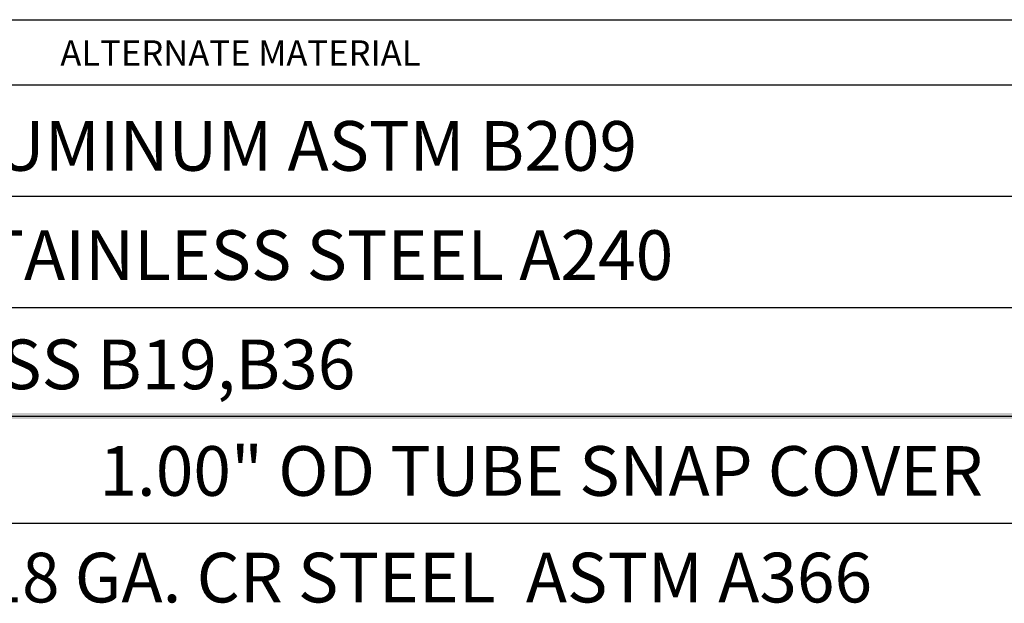
# Model space of a CAD drawing. Extents: x 39.3 to 47.7, y 11.1 to 21.9.
# Drawn here: x 43.4 to 45.6, y 12.3 to 13.6 of the extents above; entities that cross this region are included whole.
import ezdxf

# ---------------------------------------------------------------- set-up
doc = ezdxf.new("R2010")
doc.units = 0
doc.header["$LTSCALE"] = 0.5
doc.header["$MEASUREMENT"] = 0
doc.layers.get('0').update_dxf_attribs({"linetype": 'CONTINUOUS'})
doc.layers.add('DIM', color=1, linetype='CONTINUOUS')
doc.styles.add('BAVWM3$0$STANDARD', font='txt')

# ---------------------------------------------------------------- blocks, each defined once
blk = doc.blocks.new('BAVWM3')
for p, q in [((4.2136, 3.0352), (9.3938, 3.0352)), ((4.2136, 2.8894), (9.3938, 2.8894)), ((4.2136, 2.6394), (9.3938, 2.6394)), ((4.2136, 2.3894), (9.3938, 2.3894)), ((3.9371, 2.1461), (9.383, 2.1461)), ((3.9371, 1.9061), (9.383, 1.9061))]:
    blk.add_line(p, q)
blk.add_trace([(3.9303, 2.1529), (3.9438, 2.1394), (9.383, 2.1529), (9.383, 2.1394)])
at = {"style": 'BAVWM3$0$STANDARD'}
blk.add_text('ALTERNATE MATERIAL', height=0.056955, dxfattribs=at).set_placement((5.4566, 2.9319))

msp = doc.modelspace()

# ---------------------------------------------------------------- block references
at = {"color": 7}
msp.add_blockref('BAVWM3', (38.0178, 10.5619), dxfattribs=at)

# ---------------------------------------------------------------- texts
at = {"layer": 'DIM', "color": 7}
for s, p in [('.063 (3003) ALUMINUM ASTM B209', (42.3512, 13.2583)), ('18 GA. (304) STAINLESS STEEL A240', (42.3453, 13.0134)), ('.050 (260) BRASS B19,B36', (42.3337, 12.7684)), ('1.00" OD TUBE SNAP COVER ', (43.562, 12.5293)), ('18 GA. CR STEEL  ASTM A366', (43.3041, 12.2902))]:
    msp.add_text(s, height=0.111414, dxfattribs=at).set_placement(p)

doc.saveas('drawing.dxf')
